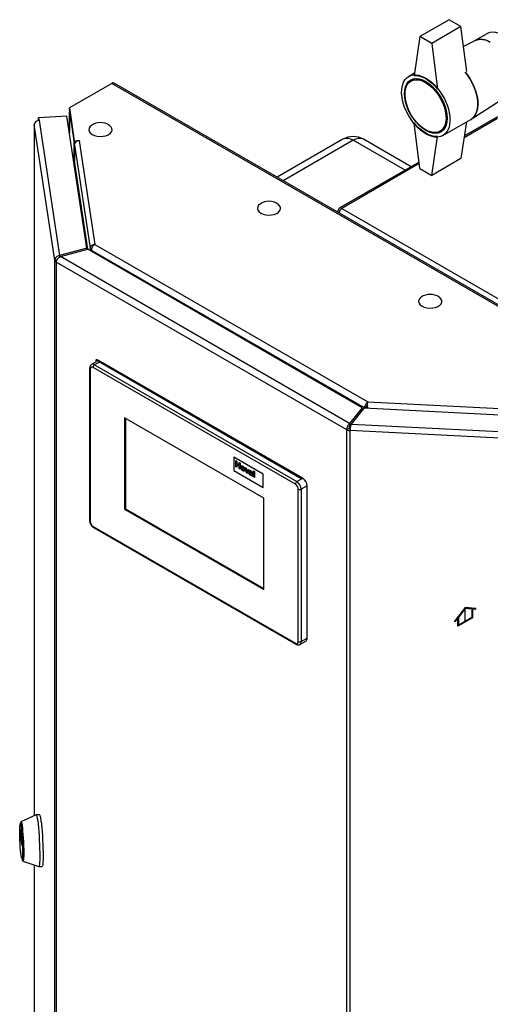
# Paper-space layout 'Blatt3' of a CAD drawing. Units: millimetres. Extents: x 0 to 4200, y 0 to 2970.
# Drawn here: x 3134 to 3361, y 1112 to 1588 of the extents above; entities that cross this region are included whole.
import ezdxf

# ---------------------------------------------------------------- set-up
doc = ezdxf.new("R2010")
doc.units = ezdxf.units.MM
doc.linetypes.add('SLD-Durchgehend', pattern=[0])
doc.linetypes.add('SLD-Punktstrich', pattern=[19.05, 15.24, -1.27, 1.27, -1.27])
doc.layers.add('SLD-0', color=7, linetype='SLD-Durchgehend', lineweight=30)

psp = doc.layouts.new('Blatt3')

# ---------------------------------------------------------------- linework, layer by layer
at = {"color": 7, "linetype": 'SLD-Durchgehend', "ltscale": 10}
for p, q in [((3349.2, 1303.88), (3344.07, 1297.51)), ((3349.2, 1303.41), (3346.02, 1299.46)), ((3354.33, 1303.43), (3349.2, 1303.88)), ((3352.38, 1303.13), (3349.2, 1303.41)), ((3352.38, 1303.13), (3352.38, 1299.13)), ((3352.74, 1303.1), (3352.74, 1298.92)), ((3354.33, 1302.96), (3352.74, 1303.1)), ((3354.33, 1302.96), (3354.33, 1303.43)), ((3345.66, 1299.02), (3344.07, 1297.04)), ((3344.07, 1297.04), (3344.07, 1297.51)), ((3345.66, 1294.84), (3345.66, 1299.02)), ((3352.74, 1298.92), (3345.66, 1294.84)), ((3346.02, 1295.45), (3346.02, 1299.46)), ((3352.38, 1299.13), (3346.02, 1295.45))]:
    psp.add_line(p, q, dxfattribs=at)
at = {"color": 7, "linetype": 'SLD-Punktstrich', "ltscale": 10}
psp.add_line((3349.2, 1296.88), (3349.2, 1303.41), dxfattribs=at)
at = {"layer": 'SLD-0', "ltscale": 10}
for p, q in [((3341.46, 1587.56), (3327.31, 1579.39)), ((3347.11, 1584.29), (3341.46, 1587.56)), ((3347.11, 1584.29), (3332.97, 1576.13)), ((3349.89, 1562.62), (3347.11, 1584.29)), ((3327.31, 1579.39), (3324.49, 1560.61)), ((3332.97, 1576.13), (3327.31, 1579.39)), ((3353.73, 1577.42), (3348.35, 1574.66)), ((3359.52, 1580.77), (3353.62, 1577.36)), ((3332.97, 1576.13), (3335.8, 1554.08)), ((3324.67, 1561.8), (3321.89, 1560.2)), ((3325.03, 1559.13), (3323, 1557.96)), ((3178.61, 1556.8), (3158.15, 1544.99)), ((3436.7, 1407.81), (3178.61, 1556.8)), ((3437.85, 1407.92), (3179.76, 1556.92)), ((3352.06, 1539.52), (3369.22, 1550.58)), ((3158.15, 1544.99), (3160.55, 1529.13)), ((3158.15, 1543.76), (3158.15, 1544.99)), ((3156.99, 1540.93), (3143.34, 1540.24)), ((3143.34, 1540.24), (3143.54, 1538.91)), ((3143.34, 1539.01), (3143.34, 1540.24)), ((3166.63, 1477.29), (3156.99, 1540.93)), ((3158.15, 1543.76), (3160.55, 1527.91)), ((3158.2, 1543.25), (3158.2, 1532.9)), ((3158.21, 1543.13), (3160.4, 1528.68)), ((3158.21, 1532.84), (3158.21, 1543.13)), ((3158.24, 1543.13), (3158.21, 1543.13)), ((3338.39, 1531.62), (3351.83, 1539.38)), ((3364.7, 1539.89), (3348.62, 1530.61)), ((3364.7, 1540.67), (3348.75, 1531.46)), ((3141.24, 1537.04), (3141.24, 1203.44)), ((3151.17, 1471.44), (3141.25, 1536.92)), ((3141.25, 1536.92), (3141.25, 1203.45)), ((3143.34, 1539.01), (3143.36, 1538.9)), ((3143.54, 1538.91), (3153.42, 1473.74)), ((3327.31, 1515.7), (3324.49, 1537.75)), ((3337, 1533.71), (3339.03, 1534.88)), ((3349.76, 1538.19), (3347.11, 1520.6)), ((3290.14, 1529.84), (3258.4, 1511.52)), ((3323.05, 1516.62), (3300.14, 1529.84)), ((3332.97, 1512.44), (3335.8, 1531.22)), ((3160.4, 1519.09), (3160.4, 1528.68)), ((3160.43, 1528.68), (3160.4, 1528.68)), ((3160.55, 1529.13), (3162.99, 1529.25)), ((3160.55, 1527.91), (3160.55, 1529.13)), ((3160.55, 1527.91), (3160.75, 1527.92)), ((3160.56, 1527.17), (3168.12, 1477.29)), ((3160.56, 1527.17), (3160.56, 1519.49)), ((3163, 1529.17), (3162.85, 1529.16)), ((3162.85, 1529.16), (3170.43, 1479.15)), ((3162.99, 1529.25), (3163, 1529.17)), ((3162.99, 1529.17), (3162.99, 1529.25)), ((3295.14, 1529.35), (3261.33, 1509.83)), ((3320.12, 1514.93), (3295.14, 1529.35)), ((3347.11, 1520.6), (3332.97, 1512.44)), ((3167.04, 1476.77), (3160.56, 1519.49)), ((3326.91, 1518.85), (3288.41, 1496.62)), ((3327, 1518.13), (3289.56, 1496.51)), ((3327.31, 1515.7), (3332.97, 1512.44)), ((3288.67, 1495.14), (3287.93, 1495.57)), ((3289.56, 1496.51), (3675.21, 1273.88)), ((3170.43, 1479.15), (3302.19, 1403.09)), ((3166.63, 1477.29), (3153.42, 1473.74)), ((3153.42, 1473.74), (3153.42, 1472.95)), ((3153.84, 1473.21), (3167.05, 1476.77)), ((3293.32, 1392.69), (3153.84, 1473.21)), ((3166.63, 1476.66), (3166.63, 1477.29)), ((3299.49, 1400.32), (3167.05, 1476.77)), ((3168.12, 1477.29), (3169.1, 1477.34)), ((3168.12, 1477.29), (3168.12, 1476.15)), ((3168.98, 1476.23), (3300.39, 1400.37)), ((3168.98, 1476.23), (3168.98, 1475.66)), ((3152.14, 1471.49), (3151.17, 1471.44)), ((3151.17, 823.59), (3151.17, 1471.44)), ((3292.07, 1389.66), (3151.84, 1470.62)), ((3151.84, 1470.62), (3151.84, 822.77)), ((3171.04, 1422.41), (3168.84, 1421.14)), ((3173.17, 1422.62), (3170.34, 1420.99)), ((3170.34, 1420.99), (3267.92, 1364.65)), ((3171.04, 1423.44), (3171.4, 1423.64)), ((3171.04, 1422.39), (3171.04, 1423.44)), ((3171.04, 1423.44), (3270.39, 1366.08)), ((3270.75, 1366.29), (3171.4, 1423.64)), ((3270.75, 1366.29), (3173.17, 1422.62)), ((3167.92, 1419.35), (3167.92, 1345.86)), ((3168.22, 1418.95), (3168.22, 1345.46)), ((3267.21, 1363.43), (3169.63, 1419.76)), ((3302.19, 1403.09), (3388.82, 1398.71)), ((3299.49, 1400.32), (3293.32, 1392.69)), ((3299.49, 1399.09), (3293.32, 1391.47)), ((3294.23, 1392.45), (3300.39, 1400.08)), ((3299.49, 1399.09), (3299.49, 1400.32)), ((3300.39, 1400.37), (3301.45, 1400.98)), ((3300.39, 1400.37), (3300.39, 1400.07)), ((3407.63, 1394.66), (3300.39, 1400.08)), ((3301.45, 1400.98), (3301.45, 1400.02)), ((3252.01, 1356.69), (3184.83, 1395.47)), ((3184.83, 1395.47), (3184.83, 1351.38)), ((3185.19, 1395.27), (3185.19, 1351.58)), ((3293.32, 1392.69), (3293.32, 1391.47)), ((3294.23, 1392.45), (3407.13, 1386.75)), ((3295.53, 1394.19), (3295.61, 1394.15)), ((3296.33, 1395.04), (3296.25, 1395.09)), ((3293.14, 1390.27), (3292.07, 1389.66)), ((3292.07, 741.81), (3292.07, 1389.66)), ((3293.63, 1390.14), (3293.5, 1389.27)), ((3406.93, 1383.54), (3293.5, 1389.27)), ((3293.5, 1389.27), (3293.5, 741.43)), ((3251.65, 1368.33), (3237.51, 1376.49)), ((3251.65, 1368.33), (3237.51, 1376.49)), ((3237.51, 1376.49), (3237.51, 1369.96)), ((3237.51, 1376.49), (3237.51, 1376.49)), ((3238.48, 1374.79), (3238.97, 1374.5)), ((3238.48, 1371.85), (3238.48, 1374.79)), ((3238.48, 1374.79), (3238.97, 1374.5)), ((3238.48, 1374.79), (3238.48, 1374.79)), ((3238.97, 1374.5), (3238.97, 1373.34)), ((3238.97, 1374.5), (3238.97, 1373.34)), ((3238.97, 1374.5), (3238.97, 1374.5)), ((3238.97, 1373.34), (3240.01, 1372.74)), ((3238.97, 1373.34), (3240.01, 1372.73)), ((3238.97, 1373.34), (3238.97, 1373.34)), ((3240.01, 1373.9), (3240.5, 1373.62)), ((3240.01, 1372.73), (3240.01, 1373.9)), ((3240.01, 1373.9), (3240.5, 1373.62)), ((3240.01, 1373.9), (3240.01, 1373.9)), ((3240.5, 1373.62), (3240.5, 1370.68)), ((3240.5, 1373.62), (3240.5, 1370.68)), ((3240.5, 1373.62), (3240.5, 1373.62)), ((3237.51, 1369.96), (3251.65, 1361.79)), ((3238.97, 1371.57), (3238.48, 1371.85)), ((3238.97, 1372.85), (3238.97, 1371.57)), ((3240.01, 1372.24), (3238.97, 1372.85)), ((3238.97, 1372.85), (3238.97, 1371.57)), ((3238.97, 1371.57), (3238.97, 1371.57)), ((3240.01, 1370.97), (3240.01, 1372.24)), ((3240.5, 1370.68), (3240.01, 1370.97)), ((3240.5, 1370.68), (3240.5, 1370.68)), ((3241.38, 1371.25), (3241.38, 1371.25)), ((3241.83, 1372.1), (3241.84, 1372.1)), ((3241.84, 1370.29), (3241.84, 1370.29)), ((3242.78, 1370.44), (3242.78, 1370.44)), ((3242.93, 1371.43), (3243.42, 1371.14)), ((3243.64, 1368.87), (3242.93, 1371.43)), ((3242.93, 1371.43), (3243.42, 1371.14)), ((3242.93, 1371.43), (3242.93, 1371.43)), ((3243.42, 1371.14), (3243.75, 1369.86)), ((3243.42, 1371.14), (3243.75, 1369.86)), ((3243.42, 1371.14), (3243.42, 1371.14)), ((3244.06, 1368.63), (3243.64, 1368.87)), ((3243.75, 1369.86), (3243.84, 1369.44)), ((3243.75, 1369.86), (3243.84, 1369.44)), ((3243.75, 1369.86), (3243.75, 1369.86)), ((3243.94, 1369.75), (3244.26, 1370.65)), ((3244.75, 1370.37), (3244.06, 1368.63)), ((3244.75, 1370.37), (3244.06, 1368.63)), ((3244.06, 1368.63), (3244.06, 1368.63)), ((3244.26, 1370.65), (3244.27, 1370.66)), ((3244.26, 1370.65), (3244.75, 1370.37)), ((3244.27, 1370.66), (3244.75, 1370.37)), ((3244.75, 1370.37), (3244.75, 1370.37)), ((3245.39, 1369.37), (3244.97, 1369.69)), ((3245.39, 1369.37), (3245.39, 1369.37)), ((3245.41, 1368.6), (3245.39, 1368.51)), ((3245.41, 1368.6), (3245.39, 1368.51)), ((3245.39, 1368.51), (3245.39, 1368.51)), ((3245.48, 1368.65), (3245.46, 1368.63)), ((3245.55, 1369.06), (3245.55, 1369.06)), ((3245.74, 1369.84), (3245.74, 1369.84)), ((3246.01, 1368.93), (3246.01, 1368.99)), ((3246.01, 1368.41), (3246.01, 1368.52)), ((3246.5, 1368.58), (3246.5, 1367.92)), ((3246.5, 1368.58), (3246.5, 1367.92)), ((3246.5, 1368.58), (3246.5, 1368.58)), ((3247.02, 1369.86), (3247.51, 1369.57)), ((3247.02, 1366.92), (3247.02, 1369.86)), ((3247.02, 1369.86), (3247.51, 1369.57)), ((3247.02, 1369.86), (3247.02, 1369.86)), ((3247.51, 1369.57), (3247.51, 1366.64)), ((3247.51, 1369.57), (3247.51, 1366.64)), ((3247.51, 1369.57), (3247.51, 1369.57)), ((3251.65, 1361.8), (3251.65, 1368.33)), ((3251.65, 1361.79), (3251.65, 1368.33)), ((3251.65, 1368.33), (3251.65, 1368.33)), ((3245.64, 1368.09), (3245.65, 1368.09)), ((3245.88, 1368.05), (3245.91, 1368.06)), ((3245.88, 1368.05), (3245.91, 1368.06)), ((3245.88, 1368.05), (3245.88, 1368.05)), ((3246.63, 1367.15), (3246.14, 1367.43)), ((3246.5, 1367.92), (3246.5, 1367.92)), ((3246.63, 1367.15), (3246.63, 1367.15)), ((3247.51, 1366.64), (3247.02, 1366.92)), ((3247.51, 1366.64), (3247.51, 1366.64)), ((3267.92, 1364.65), (3270.75, 1366.29)), ((3270.39, 1366.08), (3270.75, 1366.29)), ((3251.65, 1361.79), (3251.65, 1361.8)), ((3268.63, 1287.49), (3268.63, 1360.98)), ((3272.87, 1362.61), (3270.04, 1360.98)), ((3270.04, 1360.98), (3270.04, 1287.49)), ((3272.87, 1289.12), (3272.87, 1362.61)), ((3252.01, 1312.6), (3252.01, 1356.69)), ((3185.19, 1351.58), (3184.83, 1351.38)), ((3184.83, 1351.38), (3252.01, 1312.6)), ((3185.19, 1351.58), (3252.01, 1313.01)), ((3169.63, 1343.01), (3267.21, 1286.68)), ((3169.84, 1342.55), (3267.42, 1286.22)), ((3269.42, 1286.12), (3272.25, 1287.75)), ((3270.04, 1287.49), (3272.87, 1289.12)), ((3142.12, 1203.86), (3134.81, 1200.45)), ((3143.74, 1203.94), (3142.15, 1203.86)), ((3134.89, 1199.24), (3134.49, 1199.22)), ((3134.46, 1195.03), (3134.46, 1196.87)), ((3134.46, 1196.87), (3134.48, 1196.87)), ((3134.76, 1195.04), (3134.46, 1195.03)), ((3134.48, 1196.91), (3135.34, 1191.22)), ((3134.48, 1194.75), (3134.8, 1194.77)), ((3135.34, 1189.06), (3134.48, 1194.75)), ((3135.36, 1189.06), (3135.34, 1189.06)), ((3135.36, 1190.94), (3135.36, 1189.1)), ((3135.33, 1182.74), (3135.72, 1182.76)), ((3135.77, 1181.55), (3143.38, 1178.9)), ((3141.24, 1179.64), (3141.24, 889.19)), ((3141.25, 1179.64), (3141.25, 889.08)), ((3143.41, 1178.89), (3145, 1178.97))]:
    psp.add_line(p, q, dxfattribs=at)
at = {"layer": 'SLD-0', "ltscale": 10, "flags": 128}
for points in [[(3367.27, 1580), (3365.59, 1580.82), (3363.96, 1581.32), (3362.4, 1581.49), (3360.96, 1581.34), (3359.67, 1580.85), (3359.52, 1580.77)], [(3330.14, 1559.39), (3331.84, 1558.26), (3333.5, 1556.88), (3335.1, 1555.25), (3336.58, 1553.43), (3337.93, 1551.45), (3339.11, 1549.36), (3340.1, 1547.18), (3340.88, 1544.98), (3341.43, 1542.81), (3341.74, 1540.69), (3341.8, 1538.69), (3341.62, 1536.84), (3341.19, 1535.19), (3340.52, 1533.76), (3339.63, 1532.6), (3338.54, 1531.71), (3337.27, 1531.13), (3335.85, 1530.87), (3334.31, 1530.92), (3332.68, 1531.3), (3331, 1531.99), (3329.29, 1532.97), (3327.61, 1534.23), (3325.98, 1535.74), (3324.43, 1537.46), (3323.01, 1539.37), (3321.74, 1541.41), (3320.65, 1543.55), (3319.77, 1545.74), (3319.1, 1547.94), (3318.67, 1550.09), (3318.48, 1552.15), (3318.55, 1554.08), (3318.86, 1555.84), (3319.41, 1557.38), (3320.18, 1558.68), (3321.18, 1559.71), (3322.36, 1560.44), (3323.71, 1560.87), (3325.19, 1560.97), (3326.78, 1560.76), (3328.44, 1560.22), (3330.14, 1559.39)], [(3330.14, 1557.75), (3331.75, 1556.68), (3333.31, 1555.35), (3334.8, 1553.78), (3336.17, 1552.01), (3337.39, 1550.1), (3338.44, 1548.08), (3339.28, 1546.02), (3339.89, 1543.94), (3340.27, 1541.92), (3340.4, 1540), (3340.27, 1538.22), (3339.89, 1536.63), (3339.28, 1535.27), (3338.44, 1534.17), (3337.39, 1533.36), (3336.17, 1532.86), (3334.8, 1532.68), (3333.31, 1532.82), (3331.75, 1533.29), (3330.14, 1534.07), (3328.54, 1535.15), (3326.98, 1536.48), (3325.49, 1538.05), (3324.12, 1539.81), (3322.89, 1541.73), (3321.85, 1543.74), (3321.01, 1545.81), (3320.39, 1547.88), (3320.02, 1549.91), (3319.89, 1551.83), (3320.02, 1553.61), (3320.39, 1555.2), (3321.01, 1556.56), (3321.85, 1557.66), (3322.89, 1558.47), (3324.12, 1558.97), (3325.49, 1559.15), (3326.98, 1559), (3328.54, 1558.53), (3330.14, 1557.75)], [(3330, 1557.26), (3331.59, 1556.2), (3333.14, 1554.87), (3334.6, 1553.3), (3335.95, 1551.54), (3337.14, 1549.63), (3338.15, 1547.62), (3338.95, 1545.57), (3339.51, 1543.52), (3339.83, 1541.54), (3339.89, 1539.66), (3339.7, 1537.95), (3339.26, 1536.44), (3338.58, 1535.17), (3337.67, 1534.18), (3336.57, 1533.49), (3335.29, 1533.12), (3333.88, 1533.08), (3332.37, 1533.37), (3330.8, 1533.98), (3329.21, 1534.9), (3327.63, 1536.1), (3326.12, 1537.56), (3324.71, 1539.22), (3323.44, 1541.07), (3322.33, 1543.03), (3321.43, 1545.07), (3320.75, 1547.12), (3320.3, 1549.15), (3320.11, 1551.08), (3320.17, 1552.88), (3320.49, 1554.5), (3321.06, 1555.9), (3321.85, 1557.03), (3322.86, 1557.87), (3324.05, 1558.4), (3325.4, 1558.61), (3326.87, 1558.49), (3328.41, 1558.03), (3330, 1557.26)], [(3324.49, 1560.61), (3325.81, 1560.6), (3327.22, 1560.34), (3328.67, 1559.84), (3330.14, 1559.1), (3331.62, 1558.13), (3333.07, 1556.96), (3334.47, 1555.6), (3335.8, 1554.08)], [(3349.18, 1562.25), (3350.02, 1561.19), (3351.36, 1559.21), (3352.55, 1557.11), (3353.54, 1554.94), (3354.32, 1552.74), (3354.87, 1550.56), (3355.18, 1548.45), (3355.24, 1546.45), (3355.05, 1544.6), (3354.62, 1542.95), (3353.95, 1541.52), (3353.07, 1540.35), (3351.98, 1539.47), (3351.83, 1539.38)], [(3351.83, 1539.38), (3351.98, 1539.47), (3353.07, 1540.35), (3353.95, 1541.52), (3354.62, 1542.95), (3355.05, 1544.6), (3355.24, 1546.45), (3355.18, 1548.45), (3354.87, 1550.56), (3354.32, 1552.74), (3353.54, 1554.94), (3352.55, 1557.11), (3351.36, 1559.21), (3350.02, 1561.19), (3349.18, 1562.25)], [(3158.21, 1543.35), (3158.2, 1543.28), (3158.21, 1543.13)], [(3141.32, 1537.37), (3141.25, 1537.18), (3141.25, 1536.92)], [(3168.84, 1536.52), (3168.18, 1535.94), (3167.7, 1535.18), (3167.57, 1534.37), (3167.79, 1533.57), (3168.35, 1532.83), (3169.21, 1532.19)], [(3169.21, 1532.19), (3170.32, 1531.69), (3171.6, 1531.37), (3172.99, 1531.24), (3174.39, 1531.32), (3175.71, 1531.59), (3176.87, 1532.05), (3177.8, 1532.66), (3178.43, 1533.38), (3178.74, 1534.17), (3178.7, 1534.98), (3178.31, 1535.76), (3177.59, 1536.46), (3177.5, 1536.52)], [(3335.8, 1531.22), (3334.47, 1531.23), (3333.07, 1531.49), (3331.62, 1531.99), (3330.14, 1532.73), (3328.67, 1533.7), (3327.22, 1534.87), (3325.81, 1536.23), (3324.49, 1537.75)], [(3250.15, 1498.56), (3249.49, 1497.98), (3249.02, 1497.22), (3248.89, 1496.41), (3249.11, 1495.61), (3249.66, 1494.87), (3250.52, 1494.22)], [(3250.52, 1494.22), (3251.63, 1493.73), (3252.92, 1493.41), (3254.31, 1493.28), (3255.7, 1493.36), (3257.03, 1493.63), (3258.19, 1494.09), (3259.11, 1494.69), (3259.75, 1495.42), (3260.06, 1496.21), (3260.01, 1497.02), (3259.62, 1497.79), (3258.91, 1498.49), (3258.81, 1498.56)], [(3327.93, 1453.66), (3327.28, 1453.08), (3326.8, 1452.31), (3326.67, 1451.51), (3326.89, 1450.71), (3327.44, 1449.96), (3328.3, 1449.32)], [(3328.3, 1449.32), (3329.41, 1448.83), (3330.7, 1448.5), (3332.09, 1448.38), (3333.49, 1448.45), (3334.81, 1448.73), (3335.97, 1449.18), (3336.9, 1449.79), (3337.53, 1450.51), (3337.84, 1451.3), (3337.8, 1452.11), (3337.4, 1452.89), (3336.69, 1453.59), (3336.6, 1453.66)], [(3142.12, 1203.86), (3142.17, 1203.86), (3142.33, 1203.64), (3142.5, 1203.07), (3142.69, 1202.16), (3142.87, 1200.94), (3143.05, 1199.44), (3143.23, 1197.72), (3143.39, 1195.81), (3143.53, 1193.77), (3143.66, 1191.67), (3143.75, 1189.55), (3143.82, 1187.49), (3143.86, 1185.54), (3143.87, 1183.76), (3143.84, 1182.2), (3143.79, 1180.9), (3143.71, 1179.9), (3143.6, 1179.24), (3143.46, 1178.92), (3143.38, 1178.9)], [(3143.74, 1203.94), (3143.76, 1203.94), (3143.92, 1203.72), (3144.1, 1203.15), (3144.28, 1202.24), (3144.47, 1201.02), (3144.65, 1199.52), (3144.82, 1197.8), (3144.98, 1195.89), (3145.13, 1193.85), (3145.25, 1191.75), (3145.35, 1189.63), (3145.41, 1187.57), (3145.45, 1185.62), (3145.46, 1183.84), (3145.44, 1182.28), (3145.38, 1180.98), (3145.3, 1179.99), (3145.19, 1179.32), (3145.06, 1179), (3145, 1178.97)], [(3134.91, 1184.24), (3134.76, 1185.38), (3134.62, 1186.76), (3134.49, 1188.32), (3134.37, 1190), (3134.29, 1191.72), (3134.23, 1193.41), (3134.19, 1194.99), (3134.19, 1196.4), (3134.23, 1197.57), (3134.29, 1198.46), (3134.37, 1199.01), (3134.49, 1199.22), (3134.62, 1199.06), (3134.76, 1198.56), (3134.91, 1197.72), (3135.06, 1196.58), (3135.2, 1195.2), (3135.33, 1193.64), (3135.44, 1191.96), (3135.53, 1190.24), (3135.59, 1188.55), (3135.62, 1186.97), (3135.62, 1185.56), (3135.59, 1184.39), (3135.53, 1183.5), (3135.44, 1182.95), (3135.33, 1182.74), (3135.2, 1182.9), (3135.06, 1183.4), (3134.91, 1184.24)], [(3134.56, 1199.22), (3134.62, 1199.82), (3134.72, 1200.32), (3134.85, 1200.46), (3134.99, 1200.23), (3135.15, 1199.65), (3135.31, 1198.73), (3135.47, 1197.52), (3135.62, 1196.06), (3135.77, 1194.4), (3135.89, 1192.62), (3135.99, 1190.77), (3136.07, 1188.93), (3136.12, 1187.17), (3136.13, 1185.55), (3136.12, 1184.15), (3136.07, 1183.01), (3135.99, 1182.18), (3135.89, 1181.68), (3135.77, 1181.55), (3135.62, 1181.77), (3135.47, 1182.35), (3135.39, 1182.74)], [(3134.89, 1199.24), (3135.02, 1199.08), (3135.16, 1198.58), (3135.31, 1197.74), (3135.46, 1196.6), (3135.6, 1195.22), (3135.73, 1193.66), (3135.84, 1191.98), (3135.93, 1190.26), (3135.99, 1188.57), (3136.02, 1186.99), (3136.02, 1185.58), (3135.99, 1184.41), (3135.93, 1183.52), (3135.84, 1182.97), (3135.73, 1182.76), (3135.72, 1182.76)], [(3134.46, 1196.87), (3134.46, 1196.89), (3134.46, 1196.92), (3134.46, 1196.94), (3134.47, 1196.95), (3134.47, 1196.95), (3134.47, 1196.95), (3134.47, 1196.93), (3134.48, 1196.91)], [(3135.36, 1189.1), (3135.36, 1189.07), (3135.36, 1189.05), (3135.36, 1189.03), (3135.35, 1189.02), (3135.35, 1189.02), (3135.35, 1189.02), (3135.34, 1189.04), (3135.34, 1189.06)]]:
    psp.add_lwpolyline(points, dxfattribs=at)
at = {"layer": 'SLD-0', "ltscale": 100}
for centre, radius, start, end in [((3356.69, 1570.14), 7.86, 54.4316, 112.1031), ((3356.66, 1569.92), 8.05, 55.1821, 111.3526), ((3179.28, 1555.86), 1.16, 65.6929, 125.6176), ((3143.48, 1536.67), 2.25, 88.4734, 173.584), ((3173.17, 1530.37), 7.52, 54.8499, 125.1501), ((3295.14, 1521.18), 10, 60.0027, 119.9973), ((3292.21, 1525.26), 5.03, 54.3824, 114.3071), ((3298.07, 1525.26), 5.03, 65.6929, 125.6176), ((3162.79, 1526.92), 2.25, 88.4734, 173.584), ((3159.92, 1519.52), 0.648, 307.4849, 357.8762), ((3254.48, 1492.41), 7.52, 54.8499, 125.1501), ((3288.92, 1495.73), 1, 50.7967, 189.214), ((3152.37, 1471.72), 1.23, 193.4492, 244.4103), ((3332.26, 1447.51), 7.52, 54.8499, 125.1501), ((3169.46, 1419.8), 1.48, 53.6724, 115.3403), ((3171.17, 1419.69), 1.54, 122.6055, 177.3945), ((3168.4, 1419.39), 0.479, 184.0392, 247.2627), ((3169.08, 1419.09), 0.873, 50.7967, 189.214), ((3293.6, 1392.49), 3.22, 241.6839, 268.1831), ((3293.67, 1391.26), 1.12, 241.6839, 268.1831), ((3268.75, 1363.36), 1.54, 122.6055, 177.3945), ((3265.43, 1360.77), 4.61, 2.6055, 57.3945), ((3268.26, 1362.4), 4.61, 2.6055, 57.3945), ((3265.55, 1360.84), 3.07, 2.6055, 57.3945), ((3269.33, 1362.35), 1.54, 242.6097, 297.3903), ((3168.42, 1345.91), 0.503, 185.6948, 245.6253), ((3171.29, 1345.6), 3.07, 182.6055, 237.3945), ((3170.11, 1342.95), 0.48, 172.7442, 235.9436), ((3271.44, 1288.94), 1.44, 304.0564, 7.2558), ((3267.76, 1287.35), 0.873, 230.7967, 9.214), ((3267.69, 1286.61), 0.479, 172.7422, 235.9635), ((3269.33, 1288.86), 1.54, 242.6097, 297.3903), ((3268.53, 1287.34), 1.51, 306.0444, 5.5901), ((3136.68, 1195.03), 2.22, 179.9893, 187.1781), ((3133.13, 1190.94), 2.22, 359.9893, 7.1781)]:
    psp.add_arc(centre, radius, start, end, dxfattribs=at)
at = {"layer": 'SLD-0', "ltscale": 10}
for points, knots in [([(3287.93, 1495.57), (3287.76, 1495.42), (3287.49, 1495.18), (3287.4, 1494.9), (3287.37, 1494.79)], [0, 0, 0, 0, 0.638457, 1, 1, 1, 1]), ([(3288.42, 1494.19), (3288.46, 1494.43), (3288.54, 1494.93), (3288.86, 1495.65), (3289.22, 1496.19), (3289.46, 1496.42), (3289.56, 1496.51)], [0, 0, 0, 0, 0.2596994, 0.5427516, 0.8258037, 1, 1, 1, 1]), ([(3170.43, 1479.15), (3170.18, 1479.1), (3169.68, 1479.01), (3169, 1478.67), (3168.48, 1478.22), (3168.18, 1477.73), (3168.14, 1477.42), (3168.12, 1477.29)], [0, 0, 0, 0, 0.212388, 0.421179, 0.630136, 0.841102, 1, 1, 1, 1]), ([(3168.98, 1476.23), (3168.97, 1476.51), (3168.95, 1477.07), (3169.28, 1477.94), (3169.78, 1478.7), (3170.22, 1479), (3170.43, 1479.15)], [0, 0, 0, 0, 0.252774, 0.50328, 0.752144, 1, 1, 1, 1]), ([(3168.85, 1421.11), (3168.68, 1421), (3168.32, 1420.77), (3167.99, 1420.13), (3167.95, 1419.62), (3167.92, 1419.35)], [0, 0, 0, 0, 0.283066, 0.61628, 1, 1, 1, 1]), ([(3302.19, 1403.09), (3302.02, 1402.96), (3301.69, 1402.69), (3301.19, 1402.1), (3300.78, 1401.46), (3300.51, 1400.85), (3300.43, 1400.51), (3300.39, 1400.37)], [0, 0, 0, 0, 0.212388, 0.421179, 0.630136, 0.841102, 1, 1, 1, 1]), ([(3302.03, 1401.7), (3301.99, 1401.65), (3301.9, 1401.56), (3301.76, 1401.38), (3301.61, 1401.2), (3301.51, 1401.07), (3301.46, 1401), (3301.45, 1400.98)], [0, 0, 0, 0, 0.180509, 0.401869, 0.634595, 0.890416, 1, 1, 1, 1]), ([(3302.23, 1399.88), (3302.19, 1400.01), (3302.13, 1400.28), (3302.07, 1400.74), (3302.04, 1401.21), (3302.02, 1401.81), (3302.05, 1402.52), (3302.14, 1402.9), (3302.19, 1403.09)], [0, 0, 0, 0, 0.13467, 0.266323, 0.395113, 0.521205, 0.76482, 1, 1, 1, 1]), ([(3240.89, 1371.56), (3240.91, 1371.71), (3240.94, 1372.01), (3241.19, 1372.24), (3241.51, 1372.25), (3241.73, 1372.15), (3241.83, 1372.1)], [0, 0, 0, 0, 0.27995, 0.559147, 0.779424, 1, 1, 1, 1]), ([(3241.84, 1369.87), (3241.69, 1369.97), (3241.41, 1370.18), (3241.07, 1370.67), (3240.91, 1371.16), (3240.9, 1371.43), (3240.89, 1371.56)], [0, 0, 0, 0, 0.2801445, 0.5588988, 0.7790531, 1, 1, 1, 1]), ([(3241.1, 1372.1), (3241.14, 1372.14), (3241.24, 1372.26), (3241.51, 1372.25), (3241.73, 1372.15), (3241.84, 1372.1)], [0, 0, 0, 0, 0.237299, 0.618391, 1, 1, 1, 1]), ([(3241.84, 1371.68), (3241.78, 1371.7), (3241.68, 1371.75), (3241.54, 1371.72), (3241.4, 1371.59), (3241.39, 1371.39), (3241.38, 1371.25)], [0, 0, 0, 0, 0.186985, 0.373878, 0.561022, 1, 1, 1, 1]), ([(3241.59, 1371.72), (3241.58, 1371.72), (3241.52, 1371.71), (3241.41, 1371.58), (3241.39, 1371.39), (3241.38, 1371.25)], [0, 0, 0, 0, 0.079412, 0.35457, 1, 1, 1, 1]), ([(3241.38, 1371.25), (3241.38, 1371.15), (3241.39, 1370.97), (3241.49, 1370.67), (3241.65, 1370.42), (3241.77, 1370.33), (3241.84, 1370.29)], [0, 0, 0, 0, 0.281015, 0.560464, 0.780394, 1, 1, 1, 1]), ([(3241.38, 1371.25), (3241.38, 1371.15), (3241.39, 1370.97), (3241.49, 1370.67), (3241.65, 1370.42), (3241.78, 1370.33), (3241.84, 1370.29)], [0, 0, 0, 0, 0.281015, 0.560464, 0.780394, 1, 1, 1, 1]), ([(3241.83, 1372.1), (3241.98, 1372), (3242.26, 1371.8), (3242.58, 1371.32), (3242.76, 1370.84), (3242.77, 1370.58), (3242.78, 1370.44)], [0, 0, 0, 0, 0.279785, 0.559124, 0.779388, 1, 1, 1, 1]), ([(3241.84, 1372.1), (3241.98, 1372), (3242.26, 1371.8), (3242.58, 1371.32), (3242.76, 1370.84), (3242.77, 1370.58), (3242.78, 1370.44)], [0, 0, 0, 0, 0.279785, 0.559124, 0.779388, 1, 1, 1, 1]), ([(3242.29, 1370.72), (3242.29, 1370.82), (3242.28, 1371), (3242.18, 1371.3), (3242.02, 1371.55), (3241.9, 1371.64), (3241.84, 1371.68)], [0, 0, 0, 0, 0.281043, 0.560553, 0.78042, 1, 1, 1, 1]), ([(3241.84, 1370.29), (3241.89, 1370.26), (3242, 1370.21), (3242.13, 1370.24), (3242.27, 1370.38), (3242.28, 1370.58), (3242.29, 1370.72)], [0, 0, 0, 0, 0.18693, 0.373819, 0.560978, 1, 1, 1, 1]), ([(3242.78, 1370.44), (3242.77, 1370.29), (3242.74, 1369.98), (3242.49, 1369.75), (3242.17, 1369.71), (3241.95, 1369.82), (3241.84, 1369.87)], [0, 0, 0, 0, 0.279924, 0.559367, 0.779516, 1, 1, 1, 1]), ([(3241.84, 1370.29), (3241.89, 1370.26), (3242, 1370.22), (3242.11, 1370.23), (3242.15, 1370.28), (3242.17, 1370.3)], [0, 0, 0, 0, 0.406913, 0.813738, 1, 1, 1, 1]), ([(3242.78, 1370.44), (3242.77, 1370.29), (3242.74, 1369.99), (3242.56, 1369.77), (3242.42, 1369.77), (3242.41, 1369.77)], [0, 0, 0, 0, 0.472616, 0.944421, 1, 1, 1, 1]), ([(3243.84, 1369.44), (3243.85, 1369.47), (3243.87, 1369.52), (3243.88, 1369.57), (3243.89, 1369.6)], [0, 0, 0, 0, 0.560011, 1, 1, 1, 1]), ([(3243.89, 1369.6), (3243.9, 1369.62), (3243.91, 1369.68), (3243.93, 1369.73), (3243.94, 1369.75)], [0, 0, 0, 0, 0.559998, 1, 1, 1, 1]), ([(3244.9, 1368.75), (3244.91, 1368.85), (3244.93, 1369.05), (3245.18, 1369.19), (3245.41, 1369.11), (3245.55, 1369.06)], [0, 0, 0, 0, 0.279667, 0.558309, 1, 1, 1, 1]), ([(3245.51, 1367.75), (3245.42, 1367.81), (3245.25, 1367.93), (3245.04, 1368.21), (3244.92, 1368.5), (3244.91, 1368.67), (3244.9, 1368.75)], [0, 0, 0, 0, 0.280489, 0.55953, 0.779597, 1, 1, 1, 1]), ([(3244.97, 1369.69), (3245, 1369.77), (3245.06, 1369.95), (3245.34, 1370.05), (3245.59, 1369.92), (3245.74, 1369.84)], [0, 0, 0, 0, 0.280773, 0.559844, 1, 1, 1, 1]), ([(3244.98, 1369.03), (3245.03, 1369.07), (3245.17, 1369.2), (3245.4, 1369.11), (3245.55, 1369.06)], [0, 0, 0, 0, 0.362623, 1, 1, 1, 1]), ([(3245.07, 1369.9), (3245.08, 1369.9), (3245.12, 1369.99), (3245.35, 1370.04), (3245.59, 1369.92), (3245.74, 1369.84)], [0, 0, 0, 0, 0.037657, 0.411061, 1, 1, 1, 1]), ([(3245.69, 1369.45), (3245.66, 1369.47), (3245.58, 1369.51), (3245.45, 1369.51), (3245.41, 1369.42), (3245.39, 1369.37)], [0, 0, 0, 0, 0.281245, 0.560563, 1, 1, 1, 1]), ([(3245.5, 1369.5), (3245.49, 1369.5), (3245.43, 1369.5), (3245.41, 1369.43), (3245.39, 1369.37)], [0, 0, 0, 0, 0.130635, 1, 1, 1, 1]), ([(3245.39, 1368.51), (3245.39, 1368.47), (3245.4, 1368.38), (3245.47, 1368.25), (3245.56, 1368.15), (3245.62, 1368.11), (3245.64, 1368.09)], [0, 0, 0, 0, 0.279294, 0.55914, 0.779446, 1, 1, 1, 1]), ([(3245.39, 1368.51), (3245.39, 1368.47), (3245.4, 1368.38), (3245.47, 1368.25), (3245.56, 1368.15), (3245.62, 1368.11), (3245.65, 1368.09)], [0, 0, 0, 0, 0.279294, 0.55914, 0.779446, 1, 1, 1, 1]), ([(3246.01, 1368.52), (3245.95, 1368.53), (3245.85, 1368.56), (3245.71, 1368.61), (3245.59, 1368.64), (3245.52, 1368.65), (3245.48, 1368.65)], [0, 0, 0, 0, 0.340193, 0.560377, 0.780508, 1, 1, 1, 1]), ([(3245.55, 1369.06), (3245.64, 1369.03), (3245.79, 1368.97), (3245.94, 1368.95), (3246.01, 1368.93)], [0, 0, 0, 0, 0.560213, 1, 1, 1, 1]), ([(3245.55, 1369.06), (3245.64, 1369.03), (3245.79, 1368.97), (3245.94, 1368.94), (3246.01, 1368.93)], [0, 0, 0, 0, 0.560213, 1, 1, 1, 1]), ([(3246.01, 1368.99), (3246.01, 1369.02), (3246.01, 1369.09), (3245.97, 1369.21), (3245.86, 1369.35), (3245.76, 1369.41), (3245.69, 1369.45)], [0, 0, 0, 0, 0.187536, 0.374316, 0.560024, 1, 1, 1, 1]), ([(3245.74, 1369.84), (3245.86, 1369.77), (3246.08, 1369.64), (3246.4, 1369.29), (3246.5, 1368.89), (3246.5, 1368.69), (3246.5, 1368.58)], [0, 0, 0, 0, 0.281738, 0.560028, 0.778339, 1, 1, 1, 1]), ([(3245.74, 1369.84), (3245.86, 1369.77), (3246.08, 1369.64), (3246.4, 1369.29), (3246.5, 1368.89), (3246.5, 1368.68), (3246.5, 1368.58)], [0, 0, 0, 0, 0.281738, 0.560028, 0.778339, 1, 1, 1, 1]), ([(3245.99, 1368.16), (3246, 1368.21), (3246.01, 1368.29), (3246.01, 1368.37), (3246.01, 1368.41)], [0, 0, 0, 0, 0.559676, 1, 1, 1, 1]), ([(3246.08, 1367.72), (3245.98, 1367.68), (3245.82, 1367.61), (3245.6, 1367.71), (3245.51, 1367.75)], [0, 0, 0, 0, 0.5597092, 1, 1, 1, 1]), ([(3245.64, 1368.09), (3245.69, 1368.07), (3245.78, 1368.03), (3245.85, 1368.04), (3245.88, 1368.05)], [0, 0, 0, 0, 0.559341, 1, 1, 1, 1]), ([(3245.65, 1368.09), (3245.69, 1368.07), (3245.78, 1368.03), (3245.85, 1368.04), (3245.88, 1368.05)], [0, 0, 0, 0, 0.559341, 1, 1, 1, 1]), ([(3245.93, 1368.08), (3245.94, 1368.08), (3245.97, 1368.1), (3245.98, 1368.14), (3245.99, 1368.16)], [0, 0, 0, 0, 0.338139, 1, 1, 1, 1]), ([(3246.09, 1367.63), (3246.09, 1367.65), (3246.08, 1367.68), (3246.08, 1367.7), (3246.08, 1367.72)], [0, 0, 0, 0, 0.5600466, 1, 1, 1, 1]), ([(3246.14, 1367.43), (3246.13, 1367.47), (3246.11, 1367.54), (3246.1, 1367.6), (3246.09, 1367.63)], [0, 0, 0, 0, 0.559958, 1, 1, 1, 1]), ([(3246.5, 1367.92), (3246.5, 1367.84), (3246.5, 1367.7), (3246.52, 1367.5), (3246.56, 1367.32), (3246.61, 1367.21), (3246.63, 1367.15)], [0, 0, 0, 0, 0.340129, 0.560069, 0.779965, 1, 1, 1, 1]), ([(3246.5, 1367.92), (3246.5, 1367.84), (3246.5, 1367.7), (3246.52, 1367.5), (3246.56, 1367.32), (3246.61, 1367.2), (3246.63, 1367.15)], [0, 0, 0, 0, 0.340129, 0.560069, 0.779965, 1, 1, 1, 1]), ([(3167.92, 1345.86), (3167.93, 1345.7), (3167.96, 1345.23), (3168.2, 1344.44), (3168.68, 1343.58), (3169.25, 1342.93), (3169.67, 1342.66), (3169.84, 1342.55)], [0, 0, 0, 0, 0.134179, 0.3688, 0.604259, 0.843978, 1, 1, 1, 1]), ([(3267.42, 1286.22), (3267.57, 1286.14), (3267.95, 1285.94), (3268.59, 1285.86), (3269.15, 1285.93), (3269.37, 1286.11), (3269.41, 1286.15)], [0, 0, 0, 0, 0.239829, 0.590426, 0.922726, 1, 1, 1, 1])]:
    psp.add_open_spline(points, degree=3, knots=knots, dxfattribs=at)
for points in [[(3153.42, 1473.74), (3153.12, 1473.67), (3152.53, 1473.53), (3151.78, 1472.98), (3151.26, 1472.26), (3151.2, 1471.71), (3151.17, 1471.44)], [(3151.84, 1470.62), (3151.89, 1470.86), (3152, 1471.34), (3152.47, 1472.12), (3153.11, 1472.82), (3153.6, 1473.08), (3153.84, 1473.21)], [(3293.32, 1392.69), (3293.14, 1392.52), (3292.78, 1392.18), (3292.34, 1391.38), (3292.05, 1390.49), (3292.07, 1389.94), (3292.07, 1389.66)], [(3293.5, 1389.27), (3293.55, 1389.54), (3293.64, 1390.07), (3293.82, 1390.99), (3294.02, 1391.85), (3294.16, 1392.25), (3294.23, 1392.45)], [(3293.32, 1391.47), (3293.28, 1391.4), (3293.2, 1391.25), (3293.1, 1390.94), (3293.07, 1390.6), (3293.11, 1390.38), (3293.14, 1390.27)]]:
    psp.add_open_spline(points, degree=3, dxfattribs=at)

doc.saveas('drawing.dxf')
